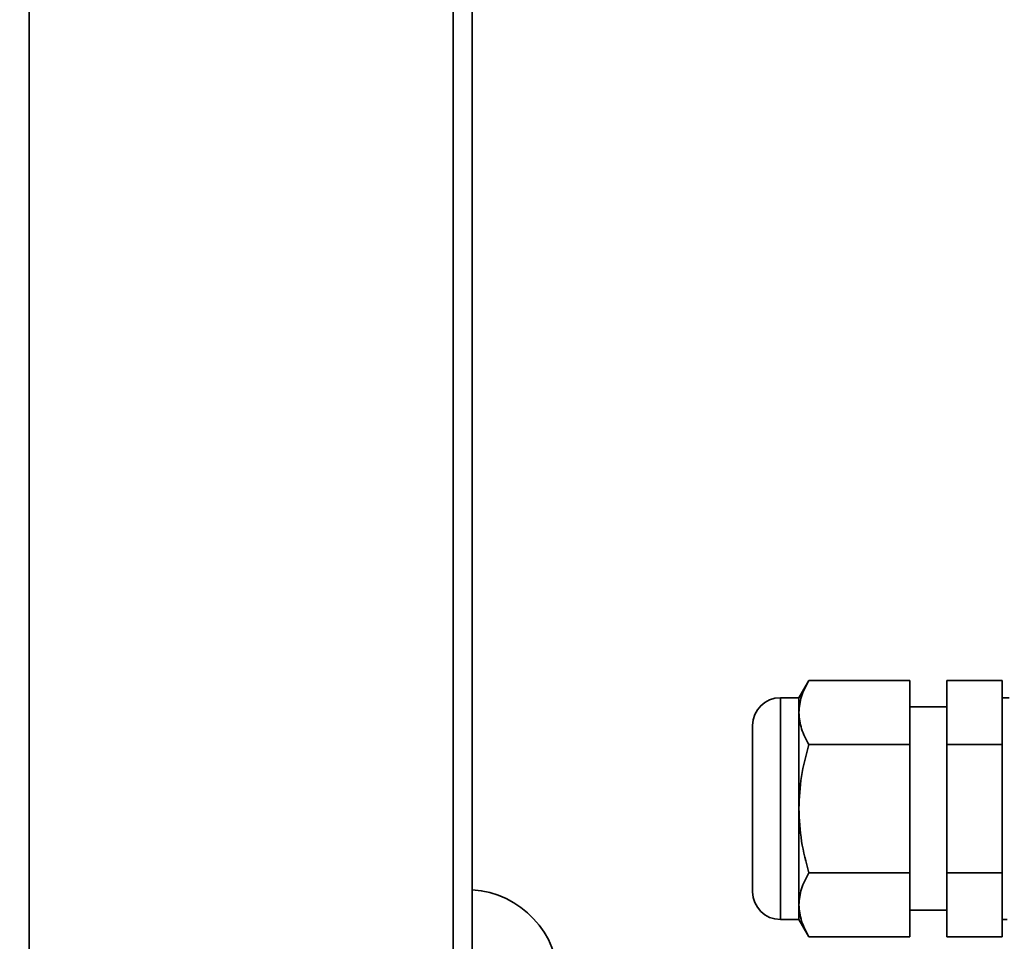
# Model space of a CAD drawing. Units: millimetres. Extents: x 3762 to 16654, y 312 to 10311.
# Drawn here: x 6862 to 6969, y 5528 to 5628 of the extents above; entities that cross this region are included whole.
import ezdxf

# ---------------------------------------------------------------- set-up
doc = ezdxf.new("R2010")
doc.units = ezdxf.units.MM
doc.header["$LTSCALE"] = 25
doc.layers.add('KONTUR', color=7, linetype='Continuous', lineweight=35)
doc.styles.add('SLDTEXTSTYLE1', font='TXT', dxfattribs={"width": 0.605})
doc.dimstyles.new('SLDDIMSTYLE0', dxfattribs={"dimtxt": 77.049561, "dimasz": 82.55, "dimexe": 0, "dimexo": 0.0625, "dimgap": 19.26239, "dimtad": 1, "dimdec": 0, "dimrnd": 1e-09, "dimzin": 12, "dimdsep": 46, "dimtxsty": 'SLDTEXTSTYLE1', "dimsah": 1, "dimcen": 0.09, "dimadec": 0, "dimazin": 3, "dimtfac": 1, "dimtdec": 0, "dimtofl": 0, "dimtmove": 0, "dimatfit": 3, "dimfxl": 1, "dimfrac": 2, "dimtolj": 1, "dimtzin": 12, "dimarcsym": 0})

# ---------------------------------------------------------------- blocks, each defined once
blk = doc.blocks.new('_D')
at = {"color": 7, "linetype": 'Continuous', "lineweight": 0}
for p, q in [((7302.61, 6397.46), (7702.61, 6397.46)), ((7652.61, 6397.46), (7652.61, 4553.16)), ((6918.11, 4553.16), (7702.61, 4553.16))]:
    blk.add_line(p, q, dxfattribs=at)
at = {"color": 7, "linetype": 'Continuous', "lineweight": 18}
for points in [[(7652.61, 6397.46), (7639.91, 6314.91), (7665.31, 6314.91)], [(7652.61, 4553.16), (7665.31, 4635.71), (7639.91, 4635.71)]]:
    blk.add_solid(points, dxfattribs=at)
at = {"color": 7, "linetype": 'Continuous', "lineweight": 18, "insert": (7550.29, 5357.72), "char_height": 79.375, "attachment_point": 1, "rotation": 90, "style": 'SLDTEXTSTYLE1'}
blk.add_mtext('1844', dxfattribs=at)
blk = doc.blocks.new('_D_8')
at = {"color": 7, "linetype": 'Continuous', "lineweight": 0}
for p, q in [((7227.61, 6283.46), (7227.61, 4208.04)), ((6847.11, 4528.16), (6847.11, 4208.04)), ((7227.61, 4258.04), (6847.11, 4258.04))]:
    blk.add_line(p, q, dxfattribs=at)
at = {"color": 7, "linetype": 'Continuous', "lineweight": 18}
for points in [[(6847.11, 4258.04), (6929.66, 4245.34), (6929.66, 4270.74)], [(7227.61, 4258.04), (7145.06, 4270.74), (7145.06, 4245.34)]]:
    blk.add_solid(points, dxfattribs=at)
at = {"color": 7, "linetype": 'Continuous', "lineweight": 18, "insert": (6949.16, 4360.36), "char_height": 79.375, "attachment_point": 1, "style": 'SLDTEXTSTYLE1'}
blk.add_mtext('381', dxfattribs=at)

msp = doc.modelspace()

# ---------------------------------------------------------------- linework, layer by layer
at = {"layer": 'KONTUR', "color": 7, "linetype": 'Continuous', "lineweight": 35}
for p, q in [((6863.31, 6142.5), (6863.31, 4680.23)), ((6909.21, 4680.23), (6909.21, 6142.5)), ((6911.26, 6141.81), (6911.26, 4680.91)), ((6947.69, 5556.56), (6946.62, 5554.71)), ((6958.61, 5556.56), (6947.69, 5556.56)), ((6958.61, 5556.56), (6958.61, 5549.63)), ((6968.61, 5556.56), (6962.61, 5556.56)), ((6962.61, 5549.63), (6962.61, 5556.56)), ((6968.61, 5549.63), (6968.61, 5556.56)), ((6946.62, 5554.71), (6944.61, 5554.71)), ((6944.61, 5530.71), (6944.61, 5554.71)), ((6946.62, 5553.1), (6946.62, 5554.71)), ((6969.39, 5554.71), (6968.61, 5554.71)), ((6962.61, 5553.71), (6958.61, 5553.71)), ((6946.62, 5542.71), (6946.62, 5553.1)), ((6941.61, 5533.71), (6941.61, 5551.71)), ((6958.61, 5549.63), (6947.69, 5549.63)), ((6958.61, 5549.63), (6958.61, 5535.78)), ((6968.61, 5549.63), (6962.61, 5549.63)), ((6962.61, 5535.78), (6962.61, 5549.63)), ((6968.61, 5535.78), (6968.61, 5549.63)), ((6946.62, 5532.31), (6946.62, 5542.71)), ((6958.61, 5535.78), (6947.69, 5535.78)), ((6958.61, 5535.78), (6958.61, 5528.85)), ((6968.61, 5535.78), (6962.61, 5535.78)), ((6962.61, 5528.85), (6962.61, 5535.78)), ((6968.61, 5528.85), (6968.61, 5535.78)), ((6946.62, 5530.71), (6946.62, 5532.31)), ((6958.61, 5531.71), (6962.61, 5531.71)), ((6944.61, 5530.71), (6946.62, 5530.71)), ((6946.62, 5530.71), (6947.69, 5528.85)), ((6968.61, 5530.71), (6969.17, 5530.71)), ((6958.61, 5528.85), (6947.69, 5528.85)), ((6962.61, 5528.85), (6968.61, 5528.85))]:
    msp.add_line(p, q, dxfattribs=at)
for centre, radius, start, end in [((6944.61, 5551.71), 3, 90, 180), ((6910.61, 5523.96), 10, 0, 86.2731), ((6944.61, 5533.71), 3, 180, 270)]:
    msp.add_arc(centre, radius, start, end, dxfattribs=at)
for points, knots in [([(6946.62, 5553.1), (6946.67, 5553.68), (6946.78, 5554.85), (6947.38, 5555.99), (6947.69, 5556.56)], [0, 0, 0, 0, 0.4945107, 1, 1, 1, 1]), ([(6947.69, 5549.63), (6947.39, 5550.2), (6946.78, 5551.33), (6946.67, 5552.51), (6946.62, 5553.1)], [0, 0, 0, 0, 0.495458, 1, 1, 1, 1]), ([(6946.62, 5542.71), (6946.67, 5543.87), (6946.78, 5546.21), (6947.38, 5548.49), (6947.69, 5549.63)], [0, 0, 0, 0, 0.494511, 1, 1, 1, 1]), ([(6947.69, 5535.78), (6947.39, 5536.9), (6946.78, 5539.17), (6946.67, 5541.52), (6946.62, 5542.71)], [0, 0, 0, 0, 0.495458, 1, 1, 1, 1]), ([(6946.62, 5532.31), (6946.67, 5532.89), (6946.78, 5534.07), (6947.38, 5535.2), (6947.69, 5535.78)], [0, 0, 0, 0, 0.494511, 1, 1, 1, 1]), ([(6947.69, 5528.85), (6947.39, 5529.41), (6946.78, 5530.55), (6946.67, 5531.72), (6946.62, 5532.31)], [0, 0, 0, 0, 0.495458, 1, 1, 1, 1])]:
    msp.add_open_spline(points, degree=3, knots=knots, dxfattribs=at)

# ---------------------------------------------------------------- dimensions: what is measured, and where the dimension line sits
at = {"color": 7, "linetype": 'Continuous', "lineweight": 18}
dim = msp.add_linear_dim(base=(7652.61, 4553.16), p1=(7277.61, 6397.46), p2=(6893.11, 4553.16), angle=90, dimstyle='SLDDIMSTYLE0', dxfattribs=at)
dim.commit()
dim.dimension.update_dxf_attribs({"geometry": '_D', "text_midpoint": (7652.61, 5475.31), "dimtype": 160})
dim = msp.add_linear_dim(base=(6847.10721008, 4258.03752968), p1=(7227.60721008, 6308.46126517), p2=(6847.10721008, 4553.16091404), dimstyle='SLDDIMSTYLE0', dxfattribs=at)
dim.commit()
dim.dimension.update_dxf_attribs({"geometry": '_D_8', "text_midpoint": (7037.35721008, 4258.03752968), "dimtype": 160})

doc.saveas('drawing.dxf')
